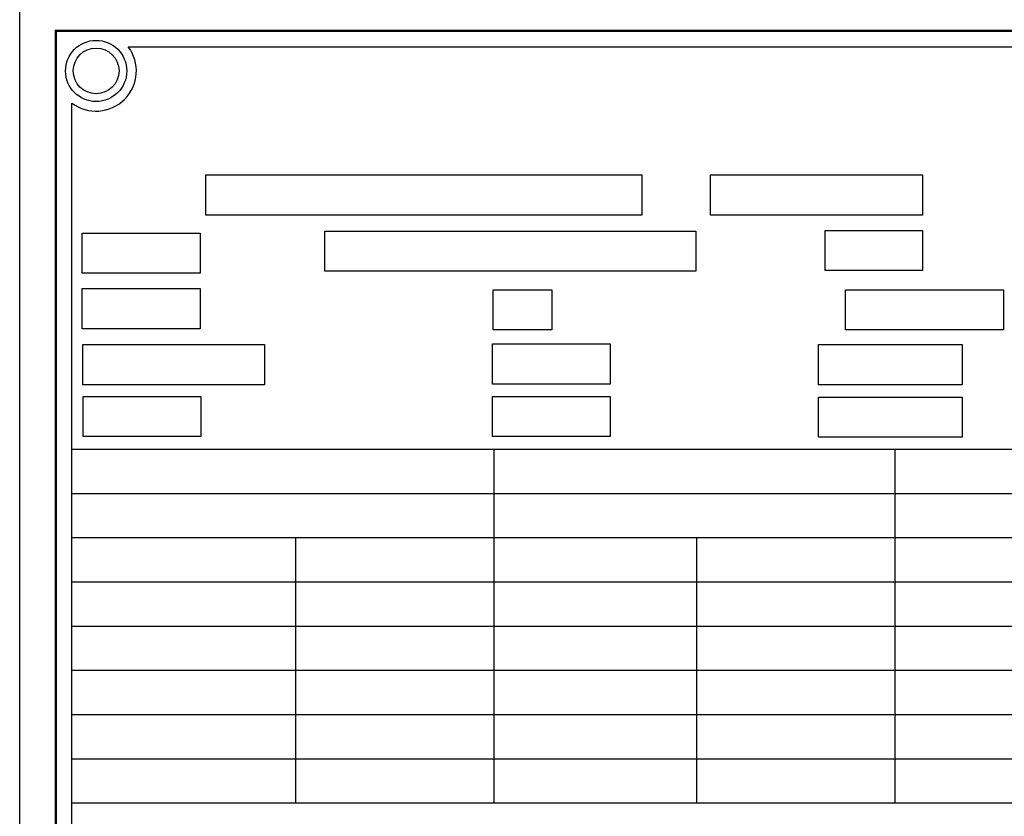
# Model space of a CAD drawing. Extents: x 421813 to 904428, y -326083 to 229483.
# Drawn here: x 656071 to 657258, y -167339 to -166378 of the extents above; entities that cross this region are included whole.
import ezdxf

# ---------------------------------------------------------------- set-up
doc = ezdxf.new("R2010")
doc.units = 0
doc.header["$LTSCALE"] = 100
doc.header["$MEASUREMENT"] = 0
doc.layers.get('0').update_dxf_attribs({"linetype": 'CONTINUOUS'})
doc.layers.add('N', color=5, linetype='CONTINUOUS')
doc.layers.add('VIEW', color=7, linetype='CONTINUOUS')

msp = doc.modelspace()

# ---------------------------------------------------------------- linework, layer by layer
msp.add_lwpolyline([(657914.1, -167957), (656070.9, -167957), (656070.9, -166301.2), (657914.1, -166301.2)], close=True)
at = {"const_width": 2.91}
msp.add_lwpolyline([(657865.6, -166390.9), (657865.6, -167591.4), (656114.6, -167591.4), (656114.6, -166390.9)], close=True, dxfattribs=at)
msp.add_circle((656163.1, -166439.4), 36.9)
at = {"ltscale": 4}
msp.add_circle((656163.1, -166439.4), 27.6, dxfattribs=at)
at = {"layer": 'N'}
for p, q in [((657846.2, -166896.2), (656134, -166896.2)), ((656642.6, -166896.2), (656642.6, -167323)), ((657126.4, -166896.2), (657126.4, -167323)), ((657605.9, -166949.6), (656134, -166949.6)), ((657605.9, -167002.9), (656134, -167002.9)), ((656403.4, -167002.9), (656403.4, -167323)), ((656887.2, -167002.9), (656887.2, -167323)), ((657846.2, -167056.3), (656134, -167056.3)), ((657846.2, -167109.6), (656134, -167109.6)), ((657846.2, -167163), (656134, -167163)), ((657846.2, -167216.3), (656134, -167216.3)), ((657846.2, -167269.7), (656134, -167269.7)), ((657846.2, -167323), (656134, -167323)), ((657846.2, -167323), (656134, -167323))]:
    msp.add_line(p, q, dxfattribs=at)
for points in [[(656821.1, -166564.9), (656821.1, -166613.4), (656295.3, -166613.4), (656295.3, -166564.9)], [(657159.5, -166564.9), (657159.5, -166613.4), (656904, -166613.4), (656904, -166564.9)], [(656288.5, -166635), (656288.5, -166683.5), (656146.4, -166683.5), (656146.4, -166635)], [(656886.3, -166632.6), (656886.3, -166681.1), (656438.9, -166681.1), (656438.9, -166632.6)], [(657159.5, -166631.8), (657159.5, -166680.3), (657042.3, -166680.3), (657042.3, -166631.8)], [(656288.5, -166702), (656288.5, -166750.5), (656146.4, -166750.5), (656146.4, -166702)], [(656712.8, -166703.5), (656712.8, -166752), (656641.9, -166752), (656641.9, -166703.5)], [(657257.3, -166703.5), (657257.3, -166752), (657066.9, -166752), (657066.9, -166703.5)], [(656366.1, -166769.6), (656366.1, -166818.1), (656146.9, -166818.1), (656146.9, -166769.6)], [(656783.1, -166768.9), (656783.1, -166817.4), (656641, -166817.4), (656641, -166768.9)], [(657207.3, -166769.6), (657207.3, -166818.1), (657034.1, -166818.1), (657034.1, -166769.6)], [(656289.5, -166832.1), (656289.5, -166880.6), (656147.4, -166880.6), (656147.4, -166832.1)], [(656783.1, -166832.1), (656783.1, -166880.6), (656641, -166880.6), (656641, -166832.1)], [(657207.3, -166832.9), (657207.3, -166881.4), (657034.1, -166881.4), (657034.1, -166832.9)]]:
    msp.add_lwpolyline(points, close=True, dxfattribs=at)
at = {"layer": 'VIEW'}
msp.add_lwpolyline([(656201.9, -166410.3), (657778.3, -166410.3, 0.867295), (657846.2, -166478.2), (657846.2, -167504.1, 0.867295), (657778.3, -167572), (656201.9, -167572, 0.867295), (656134, -167504.1), (656134, -166478.2, 0.867295)], format="xyb", close=True, dxfattribs=at)

doc.saveas('drawing.dxf')
